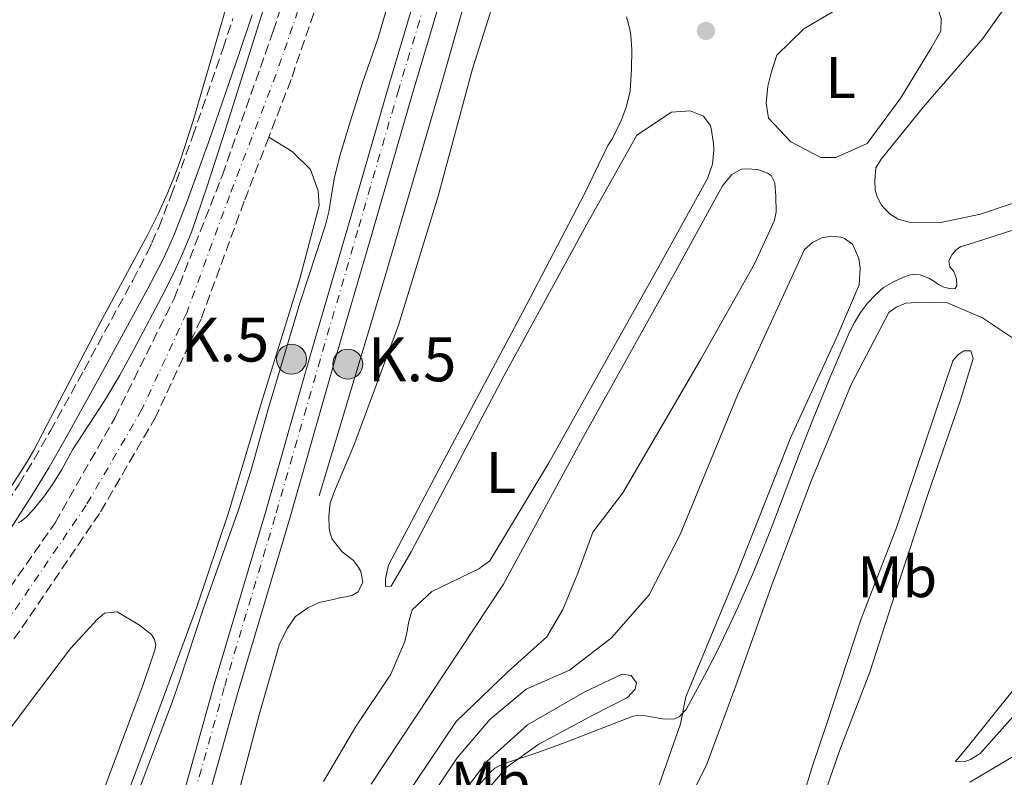
# Model space of a CAD drawing. Units: metres. Extents: x 632072 to 635555, y 4690354 to 4692732.
# Drawn here: x 634089 to 634257, y 4691881 to 4692011 of the extents above; entities that cross this region are included whole.
import ezdxf
from ezdxf.enums import TextEntityAlignment as Align

# ---------------------------------------------------------------- set-up
doc = ezdxf.new("R2010")
doc.units = ezdxf.units.M
doc.header["$MEASUREMENT"] = 0
doc.linetypes.add('DGN Style 3', pattern=[2.435891, 1.739922, -0.695969])
doc.linetypes.add('DGN Style 4', pattern=[2.785615, 1.391938, -0.695969, 0.00174, -0.695969])
for name, color, linetype, lineweight in [('Acequia sin especificar', 4, 'Continuous', 0), ('Barranco', 142, 'DGN Style 3', 13), ('Barranco (área)', 142, 'DGN Style 4', 0), ('Barranco no visto', 142, 'DGN Style 4', 13), ('Camino', 7, 'DGN Style 3', 0), ('Carretera', 9, 'Continuous', 0), ('Curva de nivel intermedia', 30, 'Continuous', 0), ('Eje de carretera', 7, 'DGN Style 4', 0), ('Etiqueta de uso rústico', 92, 'Continuous', 0), ('Hito kilométrico (PK) carretera', 7, 'Continuous', 0), ('Línea blanca (vial)', 7, 'Continuous', 13), ('Línea de cambio de uso (parcela vista)', 92, 'Continuous', 0), ('Margen derecho', 7, 'Continuous', 0), ('Punto acotado terreno (símbolo)', 7, 'Continuous', 0), ('Texto de Punto Kilométrico carretera', 7, 'Continuous', 0)]:
    doc.layers.add(name, color=color, linetype=linetype, lineweight=lineweight)
doc.styles.add('Style-Arial', font='arial.ttf')

# ---------------------------------------------------------------- blocks, each defined once
blk = doc.blocks.new('5PATER')
at = {"layer": 'Barranco no visto', "linetype": 'Continuous', "lineweight": 0}
h = blk.add_hatch(color=51, dxfattribs=at)
edge = h.paths.add_edge_path()
edge.add_ellipse((0, 0), major_axis=(-0.11, -0.111), ratio=0.999422, start_angle=0, end_angle=360)
blk = doc.blocks.new('5HITCA')
at = {"layer": 'Punto acotado terreno (símbolo)', "linetype": 'Continuous', "lineweight": 0}
h = blk.add_hatch(color=1, dxfattribs=at)
edge = h.paths.add_edge_path()
edge.add_arc((0, 0), 0.256, 0, 360)
at = {"layer": 'Punto acotado terreno (símbolo)', "color": 7, "linetype": 'Continuous', "lineweight": 0}
blk.add_circle((0, 0), 0.256, dxfattribs=at)

msp = doc.modelspace()

# ---------------------------------------------------------------- linework, layer by layer
at = {"layer": 'Acequia sin especificar', "color": 4, "linetype": 'Continuous', "lineweight": 0}
for points in [[(634201.7, 4692144.27, 381.25), (634193.08, 4692114.45, 380.59), (634183.15, 4692079.4, 380.67), (634175.4, 4692053.8, 380.59), (634169.79, 4692032.5, 380.42), (634160.68, 4692000.34, 379.84), (634150.66, 4691966.09, 379.84), (634139.68, 4691929.57, 380.34)], [(634093.32, 4691766, 381.29), (634093.47, 4691766.59, 381.28), (634098.69, 4691787.15, 381.11), (634100.65, 4691794.32, 381.03), (634089.79, 4691798.02, 380.69), (634083.07, 4691800.72, 379.61), (634085.6, 4691805.96, 379.44), (634090.45, 4691815.91, 379.53), (634094.26, 4691828.44, 379.69), (634097.06, 4691841.7, 379.61), (634099.44, 4691855.68, 379.53), (634102.73, 4691867.53, 379.53), (634109.72, 4691886.05, 379.61), (634118.75, 4691910.61, 379.78), (634124.17, 4691926.64, 379.78), (634129.76, 4691945.34, 379.78), (634136.37, 4691966.59, 379.78), (634139.64, 4691979.11, 379.78), (634139.47, 4691981.64, 379.78), (634138.15, 4691985.29, 379.78), (634135.03, 4691988.38, 378.36), (634131.07, 4691990.81, 377.34)]]:
    msp.add_polyline3d(points, dxfattribs=at)
at = {"layer": 'Barranco', "color": 142, "linetype": 'DGN Style 3', "lineweight": 13}
for points in [[(634149.77, 4692044.25, 377.34), (634134.85, 4692000.63, 377.34), (634131.07, 4691990.81, 377.34), (634126.86, 4691979.86, 377.34), (634119.51, 4691959.79, 377.34), (634111.78, 4691943.08, 377.34), (634102.17, 4691926.54, 377.34), (634088.53, 4691906.49, 377.34), (634071.28, 4691883.02, 377.34)], [(634079.86, 4691903.82, 377.34), (634094.55, 4691924.93, 377.34), (634104.74, 4691942.83, 377.34), (634114.9, 4691963.27, 377.34), (634123.12, 4691984.34, 377.34), (634131.82, 4692008.89, 377.34), (634138.75, 4692030.68, 377.34)]]:
    msp.add_polyline3d(points, dxfattribs=at)
at = {"layer": 'Barranco (área)', "color": 142, "linetype": 'DGN Style 3', "lineweight": 13}
for points in [[(634079.86, 4691903.82, 377.34), (634094.55, 4691924.93, 377.34), (634104.74, 4691942.83, 377.34), (634114.9, 4691963.27, 377.34), (634123.12, 4691984.34, 377.34), (634131.82, 4692008.89, 377.34), (634138.75, 4692030.68, 377.34), (634143.83, 4692047.57, 377.34), (634150.15, 4692066.22, 377.42), (634157.74, 4692088.48, 377.42), (634158.96, 4692092.05, 377.42), (634167.01, 4692118.27, 377.42), (634175.51, 4692151.89, 377.42)], [(634183.06, 4692148.24, 377.42), (634174.15, 4692115.72, 377.42), (634165.33, 4692088.6, 377.42), (634157.35, 4692064.07, 377.42), (634149.77, 4692044.25, 377.34), (634134.85, 4692000.63, 377.34), (634131.07, 4691990.81, 377.34)], [(634131.07, 4691990.81, 377.34), (634126.86, 4691979.86, 377.34), (634119.51, 4691959.79, 377.34), (634111.78, 4691943.08, 377.34), (634102.17, 4691926.54, 377.34), (634088.53, 4691906.49, 377.34), (634071.28, 4691883.02, 377.34)]]:
    msp.add_polyline3d(points, dxfattribs=at)
at = {"layer": 'Barranco (área)', "color": 142, "linetype": 'DGN Style 4', "lineweight": 0}
msp.add_polyline3d([(634179.03, 4692150.19, 377.42), (634176.31, 4692141.3, 377.42), (634170.48, 4692118.39, 377.42), (634162.56, 4692092.3, 377.42), (634153.9, 4692066.53, 377.42), (634147.24, 4692045.17, 377.34), (634132.32, 4692001.55, 377.34), (634124.34, 4691980.8, 377.34), (634117.03, 4691960.81, 377.34), (634109.4, 4691944.32, 377.34), (634099.89, 4691927.97, 377.34), (634086.33, 4691908.04, 377.34)], dxfattribs=at)
at = {"layer": 'Camino', "color": 7, "linetype": 'DGN Style 3', "lineweight": 0}
msp.add_polyline3d([(634086.38, 4691928.4, 380.1), (634088.4, 4691931.56, 380.12), (634090.96, 4691935.78, 380.15), (634093.75, 4691940.63, 380.25), (634099.53, 4691951.08, 380.45), (634107.82, 4691966.35, 380.49), (634110.27, 4691971.04, 380.49), (634111.09, 4691972.75, 380.49), (634112.26, 4691975.4, 380.49), (634114.41, 4691980.91, 380.49), (634118.08, 4691991.04, 380.55), (634123.25, 4692006.01, 380.66), (634124.94, 4692011.07, 380.66)], dxfattribs=at)
at = {"layer": 'Carretera', "color": 9, "linetype": 'Continuous', "lineweight": 0}
for points in [[(634114.13, 4691870.22, 382.66), (634121.72, 4691897.29, 382.58), (634130.42, 4691926.51, 382.58), (634138.14, 4691953.44, 382.49), (634144.54, 4691975.43, 382.41), (634151.51, 4691999.48, 382.41), (634159.5, 4692026.42, 382.33)], [(634163.61, 4692025.26, 382.33), (634155.61, 4691998.28, 382.41), (634148.64, 4691974.23, 382.41), (634142.24, 4691952.26, 382.49), (634134.51, 4691925.31, 382.58), (634125.83, 4691896.1, 382.58), (634118.24, 4691869.05, 382.66)]]:
    msp.add_polyline3d(points, dxfattribs=at)
at = {"layer": 'Curva de nivel intermedia', "color": 30, "linetype": 'Continuous', "lineweight": 0, "flags": 128}
for points, elevation in [([(634088.24, 4691924.91), (634088.79, 4691925.19), (634089.59, 4691925.83), (634090.89, 4691927.23), (634092.77, 4691929.57), (634094.14, 4691931.5), (634095.74, 4691934.04), (634097.54, 4691937.41), (634103, 4691945.78), (634105.63, 4691950.17), (634108.03, 4691954.55), (634113.29, 4691964.56), (634115.08, 4691968.14), (634116.34, 4691970.86), (634117.85, 4691974.56), (634120.52, 4691982.46), (634123.59, 4691991.97), (634130.41, 4692013.57), (634137.61, 4692036.99), (634140.45, 4692046.58), (634143.38, 4692056.8), (634165.28, 4692120.84)], 380), ([(634082.86, 4692035.5), (634092.26, 4692032.09), (634107.73, 4692026.79), (634110.91, 4692025.63), (634116.32, 4692023.29), (634121.19, 4692020.92), (634122.04, 4692020.42), (634123.55, 4692019.22), (634124.34, 4692018.44), (634124.84, 4692017.57), (634124.63, 4692016.2), (634124.11, 4692014.26), (634121.68, 4692005.7), (634118.13, 4691993.61), (634115.97, 4691986.94), (634114.94, 4691984.13), (634113.82, 4691981.34), (634112.17, 4691977.7), (634110.38, 4691974.2), (634101.87, 4691958.35), (634090.91, 4691937.34), (634089.93, 4691935.6), (634088.88, 4691933.9), (634085.83, 4691929.19)], 380), ([(634151.86, 4692015.08), (634149.74, 4692007.79), (634147.03, 4692000.09), (634144.93, 4691993.42), (634143.26, 4691987.8), (634142.3, 4691983.96), (634141.94, 4691981.99), (634141.33, 4691978.03), (634140.73, 4691975.77), (634136.36, 4691962.47), (634130.94, 4691944.33), (634127.96, 4691933.74), (634125.92, 4691927.34), (634119.93, 4691910.36), (634115.89, 4691898.07), (634114.58, 4691894.29), (634103.04, 4691863.87)], 380), ([(634166.35, 4691879.48), (634168.9, 4691882.35), (634169.67, 4691883), (634170.54, 4691883.5), (634171.47, 4691883.89), (634176.99, 4691885.71), (634181.67, 4691887.39), (634193.1, 4691891.84), (634194.07, 4691892.06), (634195.1, 4691892.04), (634198.31, 4691891.47), (634199.34, 4691891.38), (634200.31, 4691891.48), (634201.2, 4691891.85), (634202.31, 4691893.02), (634205.85, 4691899.6), (634207.69, 4691903.15), (634210.8, 4691909.7), (634213.65, 4691916.09), (634215.38, 4691920.24), (634216.85, 4691923.96), (634221.78, 4691937.06), (634223.87, 4691942.43), (634226.9, 4691949.82), (634230.16, 4691957.36), (634231.05, 4691959.15), (634232.1, 4691960.84), (634233.31, 4691962.43), (634234.69, 4691963.94), (634236.02, 4691965.12), (634237.73, 4691966.12), (634239.44, 4691966.92), (634240.39, 4691967.26), (634241.33, 4691967.41), (634242.29, 4691967.3), (634243.75, 4691966.75), (634244.63, 4691966.23), (634245.43, 4691965.65), (634246.34, 4691965.17), (634247.51, 4691964.92), (634248.27, 4691964.93), (634248.52, 4691965.43), (634248.51, 4691966.6), (634248.01, 4691967.85), (634247.34, 4691968.68), (634247.19, 4691969.69), (634247.75, 4691970.77), (634248.44, 4691971.54), (634249.24, 4691972.12), (634250.5, 4691972.45), (634258.11, 4691974.93)], 385)]:
    msp.add_lwpolyline(points, dxfattribs=dict(at, elevation=elevation))
at = {"layer": 'Eje de carretera', "color": 7, "linetype": 'DGN Style 4', "lineweight": 0}
msp.add_polyline3d([(634217.01, 4692210.52, 382.59), (634216.9, 4692208.59, 382.59), (634216.17, 4692201.18, 382.59), (634214.3, 4692190.21, 382.59), (634211.54, 4692181.7, 382.59), (634197.99, 4692150.51, 382.46), (634193.48, 4692137.74, 382.41), (634161.85, 4692027.33, 382.33), (634153.24, 4691998.98, 382.41), (634146.27, 4691974.92, 382.41), (634139.87, 4691952.94, 382.49), (634132.14, 4691926, 382.58), (634123.45, 4691896.79, 382.58), (634115.87, 4691869.72, 382.66), (634108.64, 4691844.79, 382.66), (634101.05, 4691818.2, 382.66), (634094.15, 4691793.53, 382.66), (634086.86, 4691768.93, 382.83)], dxfattribs=at)
at = {"layer": 'Línea blanca (vial)', "color": 7, "linetype": 'Continuous', "lineweight": 13}
for points in [[(634215.06, 4692210.56, 382.59), (634214.59, 4692204.87, 382.59), (634213.89, 4692198.15, 382.59), (634212.88, 4692192.97, 382.59), (634211.36, 4692187.12, 382.59), (634209.23, 4692180.81, 382.59), (634207.2, 4692175.64, 382.59), (634204.1, 4692169.07, 382.46), (634199.17, 4692158.37, 382.46), (634196.05, 4692150.75, 382.46), (634193.08, 4692142.03, 382.46), (634189.44, 4692130.73, 382.33), (634185.93, 4692118.72, 382.33), (634180.34, 4692099.25, 382.33), (634176.16, 4692084.46, 382.33), (634171.07, 4692066.82, 382.33), (634165.58, 4692047.89, 382.33), (634159.5, 4692026.42, 382.33), (634151.51, 4691999.48, 382.41), (634144.54, 4691975.43, 382.41), (634138.14, 4691953.44, 382.49), (634130.42, 4691926.51, 382.58), (634121.72, 4691897.29, 382.58), (634114.13, 4691870.22, 382.66)], [(634212.49, 4692177.41, 382.59), (634211.12, 4692173.94, 382.59), (634207.97, 4692167.26, 382.46), (634203.09, 4692156.66, 382.46), (634200.05, 4692149.25, 382.46), (634197.13, 4692140.68, 382.46), (634193.52, 4692129.47, 382.33), (634190.03, 4692117.53, 382.33), (634184.45, 4692098.08, 382.33), (634180.26, 4692083.29, 382.33), (634175.18, 4692065.64, 382.33), (634169.69, 4692046.72, 382.33), (634163.61, 4692025.26, 382.33), (634155.61, 4691998.28, 382.41), (634148.64, 4691974.23, 382.41), (634142.24, 4691952.26, 382.49), (634134.51, 4691925.31, 382.58), (634125.83, 4691896.1, 382.58), (634118.24, 4691869.05, 382.66), (634111.02, 4691844.11, 382.66), (634103.42, 4691817.53, 382.66)]]:
    msp.add_polyline3d(points, dxfattribs=at)
at = {"layer": 'Línea de cambio de uso (parcela vista)', "color": 92, "linetype": 'Continuous', "lineweight": 0}
for points in [[(634245.53, 4691976.16, 383.93), (634240.65, 4691976.21, 383.93), (634238.51, 4691976.81, 383.93), (634237.17, 4691977.67, 383.93), (634236.23, 4691978.54, 383.93), (634235.7, 4691979.21, 383.93), (634234.96, 4691980.61, 383.93), (634234.62, 4691981.74, 383.93), (634234.55, 4691983.41, 383.93), (634234.74, 4691985.55, 383.93), (634235.61, 4691987.03, 383.93), (634242.87, 4691996, 384.1), (634253, 4692007.65, 384.35), (634256.59, 4692012.74, 384.43), (634271.12, 4692031.75, 384.77)], [(634141.52, 4691928.28, 380.67), (634142.29, 4691930.36, 380.67), (634145.57, 4691938.15, 380.92), (634153.19, 4691958.68, 380.84), (634159.99, 4691980.73, 381.09), (634165.86, 4692002.5, 381.17), (634171.14, 4692019.19, 381.09)], [(634227.87, 4691987.31, 383), (634225.33, 4691987.34, 383), (634220.22, 4691989.99, 382.92), (634216.36, 4691994.07, 382.92), (634215.98, 4691996.6, 382.92), (634216.27, 4691999.54, 383.09), (634216.84, 4692001.82, 383.09), (634217.79, 4692004.83, 383.09), (634222.39, 4692009.31, 383), (634230.46, 4692014.03, 383.09), (634234.04, 4692015.22, 383.09), (634236.31, 4692015.66, 383.09), (634238.97, 4692015.63, 383.09), (634242.19, 4692014.81, 383.09), (634245.36, 4692012.66, 382.92), (634245.85, 4692011.07, 382.92), (634245.82, 4692008.93, 382.92), (634244.19, 4692006.1, 382.92), (634238.99, 4691997.55, 383), (634233.23, 4691989.73, 383), (634227.87, 4691987.31, 383)], [(634192.14, 4692011.38, 381), (634192.71, 4692009.25, 381), (634192.86, 4692008.19, 381), (634193.03, 4692005.72, 381), (634193.01, 4692002.45, 380.92), (634192.74, 4691998.65, 380.84), (634192.11, 4691996.1, 380.84), (634191.28, 4691993.75, 380.84), (634189.73, 4691990.59, 380.84), (634188.95, 4691989.38, 380.84), (634184.94, 4691981.11, 380.5), (634174.37, 4691960.87, 380.59), (634160.5, 4691934.77, 380.92), (634151.49, 4691917.69, 381.59), (634150.99, 4691915.35, 381.5), (634151.01, 4691914.08, 381.75), (634151.94, 4691914.09, 382), (634155.39, 4691919.95, 382.25), (634171.27, 4691950.08, 382), (634185.03, 4691975.31, 381.92), (634193.92, 4691991.13, 382.09), (634199.8, 4691995.08, 382), (634203, 4691995.33, 382), (634205.28, 4691994.37, 382), (634206.44, 4691992.85, 382), (634206.58, 4691992.32, 382), (634207.02, 4691989.72, 382), (634207.04, 4691988.59, 382), (634206.81, 4691986.19, 382), (634205.98, 4691983.77, 382), (634197.67, 4691968.7, 381.84), (634178.9, 4691935.19, 381.67), (634168.82, 4691918.42, 381.92), (634166.91, 4691917.06, 381.92), (634158.89, 4691913.2, 382), (634155.54, 4691910.08, 382), (634154.91, 4691907.87, 382), (634154.66, 4691906.4, 381.92), (634154.29, 4691904.66, 381.92), (634151.9, 4691899.08, 381.92), (634145.9, 4691890.12, 381.59), (634140.38, 4691880.76, 381.59)], [(634184.64, 4691939.35, 383.17), (634200.48, 4691967.88, 383.09), (634208.53, 4691982.48, 383.09), (634210.1, 4691984.43, 383.09), (634211.69, 4691985.33, 383.09), (634212.56, 4691985.41, 383.09), (634214.56, 4691985.3, 383.09), (634216.24, 4691984.66, 383.09), (634216.84, 4691984.27, 383.09), (634217.46, 4691983.01, 383.09), (634217.63, 4691980.75, 383.09), (634217.67, 4691978.01, 383), (634217.36, 4691976.47, 383), (634214.01, 4691969.15, 383), (634204.85, 4691952.87, 383.42), (634191.52, 4691930.05, 383.17), (634186.36, 4691923.36, 383.17), (634183.8, 4691916.32, 383.17), (634181.29, 4691910.14, 383.25), (634178.56, 4691905.43, 383.17), (634171.91, 4691899.52, 383), (634163.04, 4691890.98, 383.25), (634151.82, 4691874.33, 383.25)], [(634266.23, 4691982.29, 384.1), (634252.61, 4691977.65, 384.02), (634245.53, 4691976.16, 383.93)], [(634153.35, 4691870.02, 385.01), (634163.2, 4691884.78, 384.51), (634168.83, 4691891.4, 384.42), (634175.03, 4691896.5, 384.34), (634182.38, 4691899.75, 383.92), (634189.57, 4691905.26, 384.01), (634195.99, 4691912.63, 384.09), (634201.31, 4691922.92, 384.17), (634211.08, 4691946.76, 384.09), (634222.51, 4691971.62, 384.59), (634223.89, 4691972.84, 384.59), (634225.48, 4691973.6, 384.59), (634227.21, 4691973.89, 384.59), (634228.75, 4691973.71, 384.59), (634229.35, 4691973.52, 384.59), (634230.7, 4691972.54, 384.59), (634231.04, 4691971.88, 384.59), (634231.8, 4691970.09, 384.59), (634232.03, 4691968.43, 384.59), (634231.87, 4691965.56, 384.59), (634228.2, 4691957.03, 384.51), (634220.2, 4691939.56, 384.51), (634211.08, 4691916.53, 384.42), (634202.27, 4691895.19, 384.84), (634201.34, 4691890.57, 385.09), (634196.93, 4691877.89, 385.59)], [(634203.52, 4691878.99, 385.92), (634205.85, 4691883.7, 385.76), (634210.84, 4691897.25, 385.76), (634217.04, 4691914.63, 386.01), (634223.71, 4691932.21, 386.17), (634230.53, 4691948.66, 386.26), (634236.95, 4691960.83, 386.26), (634238.2, 4691961.78, 386.26), (634239.86, 4691962.48, 386.26), (634242.53, 4691962.65, 386.26), (634246.93, 4691962.52, 386.26), (634252.91, 4691959.94, 386.42), (634264.37, 4691952.31, 387.01), (634273.8, 4691946.05, 386.84), (634281.82, 4691940.97, 386.67), (634288.59, 4691938.81, 386.92), (634298.74, 4691938.23, 386.59)], [(634222.71, 4691875.62, 386.09), (634222.03, 4691876.54, 386.09), (634222.15, 4691877.68, 386.09), (634223.93, 4691883.58, 386.01), (634226.29, 4691890.48, 386.17), (634232.22, 4691908.52, 386.34), (634238.31, 4691924.23, 386.01), (634247.88, 4691952.59, 386.09), (634248.74, 4691953.61, 386.09), (634249.73, 4691954.29, 386.09), (634250.93, 4691954.31, 386.42), (634251.35, 4691952.98, 386.51), (634249.12, 4691945.74, 386.34), (634243.69, 4691930.11, 386.34), (634237.96, 4691912.68, 386.42), (634233.69, 4691899.4, 386.42), (634228.49, 4691885.98, 386.42), (634225.3, 4691876.79, 386.42), (634224.18, 4691875.84, 386.42), (634222.71, 4691875.62, 386.09)], [(634148.52, 4691880.28, 383.42), (634171.15, 4691914.46, 383.42), (634184.64, 4691939.35, 383.17)], [(634126.24, 4691880.08, 382), (634129.4, 4691892.13, 382), (634132.88, 4691904.26, 382), (634134.24, 4691906.95, 382), (634135.61, 4691908.91, 382), (634137.72, 4691910.41, 382), (634139.64, 4691911.3, 382), (634142.04, 4691911.81, 382), (634143.43, 4691912.16, 381.84), (634144.23, 4691912.31, 381.84), (634145.36, 4691912.59, 381.75), (634146.29, 4691913.14, 381.67), (634147.13, 4691914.82, 381.67), (634146.77, 4691916.62, 381.42), (634146.22, 4691917.61, 381.25), (634145.54, 4691918.47, 381.25), (634143.58, 4691919.97, 381.09), (634141.88, 4691922.14, 380.84), (634141.53, 4691923.14, 380.67), (634141.38, 4691924.01, 380.67), (634141.28, 4691926.07, 380.67), (634141.52, 4691928.28, 380.67)], [(634082.52, 4691884.01, 380.24), (634089.78, 4691893.66, 380.24), (634097.17, 4691903.45, 379.99), (634101.83, 4691908.46, 379.91), (634103.01, 4691909.48, 379.91), (634105.14, 4691909.71, 379.82), (634108.98, 4691907.43, 379.82), (634111.01, 4691905.86, 379.82), (634111.55, 4691905, 379.82), (634111.77, 4691904.01, 379.82), (634111.58, 4691903.2, 379.82), (634109.6, 4691897.3, 379.82), (634101.53, 4691875.7, 379.91), (634096.8, 4691861.95, 379.91), (634093.37, 4691846.55, 379.91), (634090.37, 4691829.03, 379.82), (634086.24, 4691815.55, 379.82)], [(634141.95, 4691843.69, 385.09), (634141.73, 4691844.49, 385.09), (634145.38, 4691850.55, 384.84), (634151.71, 4691859.65, 384.67), (634156.21, 4691866.13, 384.84), (634163.7, 4691878.05, 384.84), (634168.28, 4691884.19, 384.67), (634175.25, 4691890.43, 384.51), (634184.91, 4691895.99, 384.51), (634191.4, 4691899.09, 384.51), (634192.94, 4691898.84, 384.51), (634193.82, 4691897.59, 384.92), (634193.64, 4691896.52, 384.92), (634192.33, 4691895.1, 384.92), (634186.5, 4691892.14, 384.84), (634177.17, 4691887.13, 384.92), (634171.76, 4691883.24, 385.01), (634166.32, 4691876.96, 385.09), (634159.07, 4691866.97, 385.09), (634151.84, 4691855.59, 385.17), (634143.94, 4691844.39, 385.09), (634142.95, 4691843.84, 385.09), (634141.95, 4691843.69, 385.09)], [(634258.61, 4691896.92, 386.92), (634250.56, 4691886.85, 387.01), (634248.33, 4691884.15, 387.09), (634249.8, 4691884.11, 387.09), (634250.86, 4691884.52, 387.17), (634252.52, 4691885.55, 387.17), (634259.53, 4691893.4, 387.26)], [(634258.72, 4691885.38, 387.17), (634250.79, 4691880.65, 387.17)]]:
    msp.add_polyline3d(points, dxfattribs=at)
at = {"layer": 'Margen derecho', "color": 7, "linetype": 'Continuous', "lineweight": 0}
msp.add_polyline3d([(634086.57, 4691923.28, 380.08), (634090.87, 4691930.03, 380.12), (634093.47, 4691934.3, 380.15), (634096.29, 4691939.2, 380.25), (634102.08, 4691949.68, 380.45), (634110.39, 4691964.98, 380.49), (634112.88, 4691969.73, 380.49), (634113.74, 4691971.54, 380.49), (634114.95, 4691974.29, 380.49), (634117.13, 4691979.88, 380.49), (634120.82, 4691990.06, 380.55), (634126.01, 4692005.08, 380.66), (634128.23, 4692011.72, 380.66)], dxfattribs=at)

# ---------------------------------------------------------------- block references
at = {"layer": 'Hito kilométrico (PK) carretera', "color": 7, "linetype": 'Continuous', "lineweight": 0, "xscale": 10, "yscale": 10, "zscale": 10}
for p in [(634134.94, 4691952.87, 380.8), (634144.54, 4691952.04, 382.04)]:
    msp.add_blockref('5HITCA', p, dxfattribs=at)
at = {"layer": 'Punto acotado terreno (símbolo)', "color": 7, "linetype": 'Continuous', "lineweight": 0, "xscale": 10, "yscale": 10, "zscale": 10}
msp.add_blockref('5PATER', (634205.69, 4692008.96, 382.41), dxfattribs=at)

# ---------------------------------------------------------------- texts
at = {"layer": 'Etiqueta de uso rústico', "color": 92, "linetype": 'Continuous', "lineweight": 0, "style": 'Style-Arial'}
for s, p in [('L', (634228.71, 4692000.98, 383)), ('L', (634170.71, 4691933.51, 381.94)), ('Mb', (634238.36, 4691915.73, 386.27)), ('Mb', (634168.92, 4691880.64, 385))]:
    msp.add_text(s, height=7, dxfattribs=at).set_placement(p, align=Align.MIDDLE_CENTER)
at = {"layer": 'Texto de Punto Kilométrico carretera', "color": 7, "linetype": 'Continuous', "lineweight": 0, "style": 'Style-Arial'}
for p in [(634116, 4691952.48, 377.34), (634147.96, 4691949.11, 381.2)]:
    msp.add_text('K.5', height=7.5, dxfattribs=at).set_placement(p)

doc.saveas('drawing.dxf')
